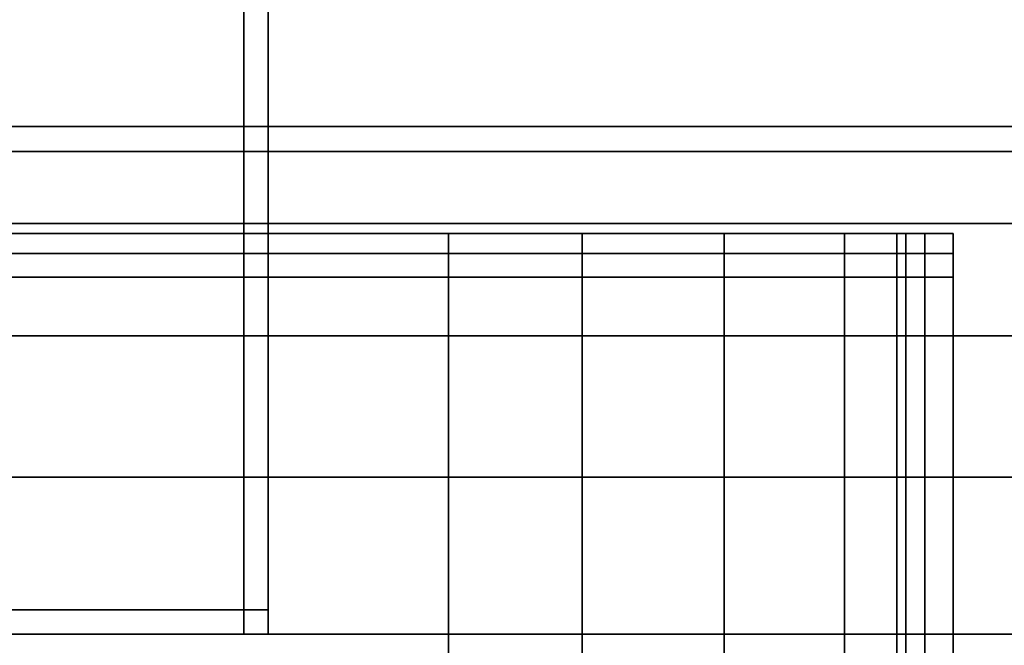
# Model space of a CAD drawing. Extents: x 0 to 0.843, y -0.092 to 0.
# Drawn here: x 0.712 to 0.752, y -0.072 to -0.046 of the extents above; entities that cross this region are included whole.
import ezdxf

# ---------------------------------------------------------------- set-up
doc = ezdxf.new("R2010")
doc.units = 0
for name, color, linetype in [('L10_GRUPPE', 7, 'CONTINUOUS'), ('L40_RADIATOR_TOP', 7, 'CONTINUOUS'), ('L41_RADIATOR_TOP', 7, 'CONTINUOUS'), ('L43_RADIATOR_2', 7, 'CONTINUOUS'), ('L44_MOUNTING', 7, 'CONTINUOUS')]:
    doc.layers.add(name, color=color, linetype=linetype)

msp = doc.modelspace()

# ---------------------------------------------------------------- linework, layer by layer
at = {"layer": 'L10_GRUPPE', "color": 8, "invisible_edges": 9}
for points in [[(0.689519, -0.051623, 0.860042), (0.811019, -0.0506, 0.8665), (0.811019, -0.051623, 0.860042), (0.689519, -0.051623, 0.860042)], [(0.811019, -0.0506, 0.8665), (0.689519, -0.051623, 0.860042), (0.689519, -0.0506, 0.8665), (0.811019, -0.0506, 0.8665)], [(0.689519, -0.0506, 0.8665), (0.811019, -0.051623, 0.872959), (0.811019, -0.0506, 0.8665), (0.689519, -0.0506, 0.8665)], [(0.811019, -0.051623, 0.872959), (0.689519, -0.0506, 0.8665), (0.689519, -0.051623, 0.872959), (0.811019, -0.051623, 0.872959)], [(0.689519, -0.054592, 0.854216), (0.811019, -0.051623, 0.860042), (0.811019, -0.054592, 0.854216), (0.689519, -0.054592, 0.854216)], [(0.811019, -0.051623, 0.860042), (0.689519, -0.054592, 0.854216), (0.689519, -0.051623, 0.860042), (0.811019, -0.051623, 0.860042)], [(0.689519, -0.051623, 0.872959), (0.811019, -0.054592, 0.878785), (0.811019, -0.051623, 0.872959), (0.689519, -0.051623, 0.872959)], [(0.811019, -0.054592, 0.878785), (0.689519, -0.051623, 0.872959), (0.689519, -0.054592, 0.878785), (0.811019, -0.054592, 0.878785)], [(0.689519, -0.059215, 0.849592), (0.811019, -0.054592, 0.854216), (0.811019, -0.059215, 0.849592), (0.689519, -0.059215, 0.849592)], [(0.811019, -0.054592, 0.854216), (0.689519, -0.059215, 0.849592), (0.689519, -0.054592, 0.854216), (0.811019, -0.054592, 0.854216)], [(0.689519, -0.054592, 0.878785), (0.811019, -0.059215, 0.883409), (0.811019, -0.054592, 0.878785), (0.689519, -0.054592, 0.878785)], [(0.811019, -0.059215, 0.883409), (0.689519, -0.054592, 0.878785), (0.689519, -0.059215, 0.883409), (0.811019, -0.059215, 0.883409)], [(0.811019, -0.059215, 0.849592), (0.689519, -0.065042, 0.846623), (0.689519, -0.059215, 0.849592), (0.811019, -0.059215, 0.849592)], [(0.689519, -0.065042, 0.846623), (0.811019, -0.059215, 0.849592), (0.811019, -0.065042, 0.846623), (0.689519, -0.065042, 0.846623)], [(0.689519, -0.065042, 0.886377), (0.811019, -0.059215, 0.883409), (0.689519, -0.059215, 0.883409), (0.689519, -0.065042, 0.886377)], [(0.811019, -0.059215, 0.883409), (0.689519, -0.065042, 0.886377), (0.811019, -0.065042, 0.886377), (0.811019, -0.059215, 0.883409)], [(0.811019, -0.065042, 0.846623), (0.689519, -0.0715, 0.8456), (0.689519, -0.065042, 0.846623), (0.811019, -0.065042, 0.846623)], [(0.689519, -0.0715, 0.8456), (0.811019, -0.065042, 0.846623), (0.811019, -0.0715, 0.8456), (0.689519, -0.0715, 0.8456)], [(0.689519, -0.0715, 0.8874), (0.811019, -0.065042, 0.886377), (0.689519, -0.065042, 0.886377), (0.689519, -0.0715, 0.8874)], [(0.811019, -0.065042, 0.886377), (0.689519, -0.0715, 0.8874), (0.811019, -0.0715, 0.8874), (0.811019, -0.065042, 0.886377)], [(0.811019, -0.0715, 0.8456), (0.689519, -0.077958, 0.846623), (0.689519, -0.0715, 0.8456), (0.811019, -0.0715, 0.8456)], [(0.689519, -0.077958, 0.846623), (0.811019, -0.0715, 0.8456), (0.811019, -0.077958, 0.846623), (0.689519, -0.077958, 0.846623)], [(0.689519, -0.077958, 0.886377), (0.811019, -0.0715, 0.8874), (0.689519, -0.0715, 0.8874), (0.689519, -0.077958, 0.886377)], [(0.811019, -0.0715, 0.8874), (0.689519, -0.077958, 0.886377), (0.811019, -0.077958, 0.886377), (0.811019, -0.0715, 0.8874)]]:
    msp.add_3dface(points, dxfattribs=at)
at = {"layer": 'L40_RADIATOR_TOP', "color": 8}
for points, invisible_edges in [([(0.002317, -0.055, 1.656064), (0.001064, -0.055, 1.658349), (0.747702, -0.055, 1.656064), (0.002317, -0.055, 1.656064)], 11), ([(0.747702, -0.055, 1.656064), (0.001064, -0.055, 1.658349), (0.748955, -0.055, 1.656064), (0.747702, -0.055, 1.656064)], 11), ([(0.748955, -0.055, 1.656064), (0.001064, -0.055, 1.658349), (0.748955, -0.055, 1.657474), (0.748955, -0.055, 1.656064)], 11), ([(0.748955, -0.055, 1.657474), (0.001064, -0.055, 1.658349), (0.748955, -0.055, 1.717633), (0.748955, -0.055, 1.657474)], 11), ([(0.748955, -0.055, 1.717633), (0.001064, -0.055, 1.658349), (0.001064, -0.055, 1.717633), (0.748955, -0.055, 1.717633)], 13), ([(0.748955, -0.055, 1.717633), (0.001064, -0.055, 1.717633), (0.002164, -0.055, 1.723163), (0.748955, -0.055, 1.717633)], 13), ([(0.748955, -0.055, 1.717633), (0.002164, -0.055, 1.723163), (0.747855, -0.055, 1.723163), (0.748955, -0.055, 1.717633)], 11), ([(0.747855, -0.055, 1.723163), (0.002164, -0.055, 1.723163), (0.005238, -0.055, 1.727763), (0.747855, -0.055, 1.723163)], 13), ([(0.747702, -0.055, 1.655), (0.002317, -0.056801, 1.655), (0.002317, -0.055, 1.655), (0.747702, -0.055, 1.655)], 9), ([(0.002317, -0.056801, 1.655), (0.747702, -0.055, 1.655), (0.747702, -0.056801, 1.655), (0.002317, -0.056801, 1.655)], 9), ([(0.002317, -0.055, 1.656064), (0.747702, -0.055, 1.655), (0.002317, -0.055, 1.655), (0.002317, -0.055, 1.656064)], 9), ([(0.747702, -0.055, 1.655), (0.002317, -0.055, 1.656064), (0.747702, -0.055, 1.656064), (0.747702, -0.055, 1.655)], 9), ([(0.747855, -0.055, 1.723163), (0.005238, -0.055, 1.727763), (0.744782, -0.055, 1.727763), (0.747855, -0.055, 1.723163)], 11), ([(0.744782, -0.055, 1.727763), (0.005238, -0.055, 1.727763), (0.009837, -0.055, 1.730836), (0.744782, -0.055, 1.727763)], 13), ([(0.744782, -0.055, 1.727763), (0.009837, -0.055, 1.730836), (0.740182, -0.055, 1.730836), (0.744782, -0.055, 1.727763)], 11), ([(0.740182, -0.055, 1.730836), (0.009837, -0.055, 1.730836), (0.015367, -0.055, 1.731936), (0.740182, -0.055, 1.730836)], 13), ([(0.740182, -0.055, 1.730836), (0.015367, -0.055, 1.731936), (0.734652, -0.055, 1.731936), (0.740182, -0.055, 1.730836)], 11), ([(0.734652, -0.055, 1.731936), (0.015367, -0.055, 1.731936), (0.020778, -0.055, 1.731936), (0.734652, -0.055, 1.731936)], 13), ([(0.729241, -0.056801, 1.733), (0.020778, -0.055, 1.733), (0.020778, -0.056801, 1.733), (0.729241, -0.056801, 1.733)], 9), ([(0.020778, -0.055, 1.733), (0.729241, -0.056801, 1.733), (0.729241, -0.055, 1.733), (0.020778, -0.055, 1.733)], 9), ([(0.020778, -0.055, 1.733), (0.729241, -0.055, 1.731936), (0.020778, -0.055, 1.731936), (0.020778, -0.055, 1.733)], 9), ([(0.729241, -0.055, 1.731936), (0.020778, -0.055, 1.733), (0.729241, -0.055, 1.733), (0.729241, -0.055, 1.731936)], 9), ([(0.734652, -0.055, 1.731936), (0.020778, -0.055, 1.731936), (0.729241, -0.055, 1.731936), (0.734652, -0.055, 1.731936)], 9), ([(0.734757, -0.056801, 1.733), (0.729241, -0.055, 1.733), (0.729241, -0.056801, 1.733), (0.734757, -0.056801, 1.733)], 9), ([(0.729241, -0.055, 1.733), (0.734757, -0.056801, 1.733), (0.734757, -0.055, 1.733), (0.729241, -0.055, 1.733)], 9), ([(0.729241, -0.055, 1.733), (0.734652, -0.055, 1.731936), (0.729241, -0.055, 1.731936), (0.729241, -0.055, 1.733)], 9), ([(0.734652, -0.055, 1.731936), (0.729241, -0.055, 1.733), (0.734757, -0.055, 1.733), (0.734652, -0.055, 1.731936)], 9), ([(0.734652, -0.055, 1.731936), (0.740597, -0.055, 1.731839), (0.740182, -0.055, 1.730836), (0.734652, -0.055, 1.731936)], 9), ([(0.740597, -0.055, 1.731839), (0.734652, -0.055, 1.731936), (0.734757, -0.055, 1.733), (0.740597, -0.055, 1.731839)], 9), ([(0.740597, -0.056801, 1.731839), (0.734757, -0.055, 1.733), (0.734757, -0.056801, 1.733), (0.740597, -0.056801, 1.731839)], 9), ([(0.734757, -0.055, 1.733), (0.740597, -0.056801, 1.731839), (0.740597, -0.055, 1.731839), (0.734757, -0.055, 1.733)], 9), ([(0.740182, -0.055, 1.730836), (0.745549, -0.055, 1.72853), (0.744782, -0.055, 1.727763), (0.740182, -0.055, 1.730836)], 9), ([(0.745549, -0.055, 1.72853), (0.740182, -0.055, 1.730836), (0.740597, -0.055, 1.731839), (0.745549, -0.055, 1.72853)], 9), ([(0.745549, -0.056801, 1.72853), (0.740597, -0.055, 1.731839), (0.740597, -0.056801, 1.731839), (0.745549, -0.056801, 1.72853)], 9), ([(0.740597, -0.055, 1.731839), (0.745549, -0.056801, 1.72853), (0.745549, -0.055, 1.72853), (0.740597, -0.055, 1.731839)], 9), ([(0.744782, -0.055, 1.727763), (0.748857, -0.055, 1.723579), (0.747855, -0.055, 1.723163), (0.744782, -0.055, 1.727763)], 9), ([(0.748857, -0.055, 1.723579), (0.744782, -0.055, 1.727763), (0.745549, -0.055, 1.72853), (0.748857, -0.055, 1.723579)], 9), ([(0.748857, -0.055, 1.723579), (0.745549, -0.056801, 1.72853), (0.748857, -0.056801, 1.723579), (0.748857, -0.055, 1.723579)], 9), ([(0.745549, -0.056801, 1.72853), (0.748857, -0.055, 1.723579), (0.745549, -0.055, 1.72853), (0.745549, -0.056801, 1.72853)], 9), ([(0.747702, -0.055, 1.656064), (0.750019, -0.055, 1.655), (0.747702, -0.055, 1.655), (0.747702, -0.055, 1.656064)], 9), ([(0.750019, -0.055, 1.655), (0.747702, -0.055, 1.656064), (0.748955, -0.055, 1.656064), (0.750019, -0.055, 1.655)], 9), ([(0.750019, -0.055, 1.655), (0.747702, -0.056801, 1.655), (0.747702, -0.055, 1.655), (0.750019, -0.055, 1.655)], 9), ([(0.747702, -0.056801, 1.655), (0.750019, -0.055, 1.655), (0.750019, -0.056801, 1.655), (0.747702, -0.056801, 1.655)], 9), ([(0.747855, -0.055, 1.723163), (0.750019, -0.055, 1.717738), (0.748955, -0.055, 1.717633), (0.747855, -0.055, 1.723163)], 9), ([(0.750019, -0.055, 1.717738), (0.747855, -0.055, 1.723163), (0.748857, -0.055, 1.723579), (0.750019, -0.055, 1.717738)], 9), ([(0.750019, -0.055, 1.717738), (0.748857, -0.056801, 1.723579), (0.750019, -0.056801, 1.717738), (0.750019, -0.055, 1.717738)], 9), ([(0.748857, -0.056801, 1.723579), (0.750019, -0.055, 1.717738), (0.748857, -0.055, 1.723579), (0.748857, -0.056801, 1.723579)], 9), ([(0.748955, -0.055, 1.657474), (0.750019, -0.055, 1.717738), (0.750019, -0.055, 1.656294), (0.748955, -0.055, 1.657474)], 9), ([(0.750019, -0.055, 1.717738), (0.748955, -0.055, 1.657474), (0.748955, -0.055, 1.717633), (0.750019, -0.055, 1.717738)], 9), ([(0.748955, -0.055, 1.656064), (0.750019, -0.055, 1.656294), (0.750019, -0.055, 1.655), (0.748955, -0.055, 1.656064)], 9), ([(0.750019, -0.055, 1.656294), (0.748955, -0.055, 1.656064), (0.748955, -0.055, 1.657474), (0.750019, -0.055, 1.656294)], 9), ([(0.750019, -0.055, 1.655), (0.750019, -0.056801, 1.656294), (0.750019, -0.056801, 1.655), (0.750019, -0.055, 1.655)], 9), ([(0.750019, -0.056801, 1.656294), (0.750019, -0.055, 1.655), (0.750019, -0.055, 1.656294), (0.750019, -0.056801, 1.656294)], 9), ([(0.750019, -0.055, 1.656294), (0.750019, -0.056801, 1.717738), (0.750019, -0.056801, 1.656294), (0.750019, -0.055, 1.656294)], 9), ([(0.750019, -0.056801, 1.717738), (0.750019, -0.055, 1.656294), (0.750019, -0.055, 1.717738), (0.750019, -0.056801, 1.717738)], 9), ([(0.747702, -0.056801, 1.655), (0.002317, -0.086199, 1.655), (0.002317, -0.056801, 1.655), (0.747702, -0.056801, 1.655)], 9), ([(0.002317, -0.086199, 1.655), (0.747702, -0.056801, 1.655), (0.747702, -0.086199, 1.655), (0.002317, -0.086199, 1.655)], 9), ([(0.729241, -0.086199, 1.733), (0.020778, -0.056801, 1.733), (0.020778, -0.086199, 1.733), (0.729241, -0.086199, 1.733)], 9), ([(0.020778, -0.056801, 1.733), (0.729241, -0.086199, 1.733), (0.729241, -0.056801, 1.733), (0.020778, -0.056801, 1.733)], 9), ([(0.734757, -0.086199, 1.733), (0.729241, -0.056801, 1.733), (0.729241, -0.086199, 1.733), (0.734757, -0.086199, 1.733)], 9), ([(0.729241, -0.056801, 1.733), (0.734757, -0.086199, 1.733), (0.734757, -0.056801, 1.733), (0.729241, -0.056801, 1.733)], 9), ([(0.740597, -0.086199, 1.731839), (0.734757, -0.056801, 1.733), (0.734757, -0.086199, 1.733), (0.740597, -0.086199, 1.731839)], 9), ([(0.734757, -0.056801, 1.733), (0.740597, -0.086199, 1.731839), (0.740597, -0.056801, 1.731839), (0.734757, -0.056801, 1.733)], 9), ([(0.745549, -0.086199, 1.72853), (0.740597, -0.056801, 1.731839), (0.740597, -0.086199, 1.731839), (0.745549, -0.086199, 1.72853)], 9), ([(0.740597, -0.056801, 1.731839), (0.745549, -0.086199, 1.72853), (0.745549, -0.056801, 1.72853), (0.740597, -0.056801, 1.731839)], 9), ([(0.748857, -0.056801, 1.723579), (0.745549, -0.086199, 1.72853), (0.748857, -0.086199, 1.723579), (0.748857, -0.056801, 1.723579)], 9), ([(0.745549, -0.086199, 1.72853), (0.748857, -0.056801, 1.723579), (0.745549, -0.056801, 1.72853), (0.745549, -0.086199, 1.72853)], 9), ([(0.750019, -0.056801, 1.655), (0.747702, -0.086199, 1.655), (0.747702, -0.056801, 1.655), (0.750019, -0.056801, 1.655)], 9), ([(0.747702, -0.086199, 1.655), (0.750019, -0.056801, 1.655), (0.750019, -0.086199, 1.655), (0.747702, -0.086199, 1.655)], 9), ([(0.750019, -0.056801, 1.717738), (0.748857, -0.086199, 1.723579), (0.750019, -0.086199, 1.717738), (0.750019, -0.056801, 1.717738)], 9), ([(0.748857, -0.086199, 1.723579), (0.750019, -0.056801, 1.717738), (0.748857, -0.056801, 1.723579), (0.748857, -0.086199, 1.723579)], 9), ([(0.750019, -0.056801, 1.656294), (0.750019, -0.086199, 1.717738), (0.750019, -0.086199, 1.656294), (0.750019, -0.056801, 1.656294)], 9), ([(0.750019, -0.086199, 1.717738), (0.750019, -0.056801, 1.656294), (0.750019, -0.056801, 1.717738), (0.750019, -0.086199, 1.717738)], 9), ([(0.750019, -0.056801, 1.655), (0.750019, -0.086199, 1.656294), (0.750019, -0.086199, 1.655), (0.750019, -0.056801, 1.655)], 9), ([(0.750019, -0.086199, 1.656294), (0.750019, -0.056801, 1.655), (0.750019, -0.056801, 1.656294), (0.750019, -0.086199, 1.656294)], 9)]:
    msp.add_3dface(points, dxfattribs=dict(at, invisible_edges=invisible_edges))
at = {"layer": 'L41_RADIATOR_TOP', "color": 8}
for points, invisible_edges in [([(0.747856, -0.055, 0.009837), (0.002165, -0.055, 0.009837), (0.001065, -0.055, 0.015367), (0.747856, -0.055, 0.009837)], 13), ([(0.747856, -0.055, 0.009837), (0.001065, -0.055, 0.015367), (0.748956, -0.055, 0.015368), (0.747856, -0.055, 0.009837)], 11), ([(0.748956, -0.055, 0.015368), (0.001065, -0.055, 0.015367), (0.001065, -0.055, 0.074651), (0.748956, -0.055, 0.015368)], 13), ([(0.748956, -0.055, 0.015368), (0.001065, -0.055, 0.074651), (0.748956, -0.055, 0.075526), (0.748956, -0.055, 0.015368)], 11), ([(0.748956, -0.055, 0.075526), (0.001065, -0.055, 0.074651), (0.001065, -0.055, 0.076936), (0.748956, -0.055, 0.075526)], 13), ([(0.748956, -0.055, 0.075526), (0.001065, -0.055, 0.076936), (0.747703, -0.055, 0.076936), (0.748956, -0.055, 0.075526)], 15), ([(0.747703, -0.055, 0.076936), (0.001065, -0.055, 0.076936), (0.002318, -0.055, 0.076936), (0.747703, -0.055, 0.076936)], 9), ([(0.744782, -0.055, 0.005238), (0.005238, -0.055, 0.005237), (0.002165, -0.055, 0.009837), (0.744782, -0.055, 0.005238)], 13), ([(0.744782, -0.055, 0.005238), (0.002165, -0.055, 0.009837), (0.747856, -0.055, 0.009837), (0.744782, -0.055, 0.005238)], 11), ([(0.747703, -0.056801, 0.078), (0.002318, -0.055, 0.078), (0.002318, -0.056801, 0.078), (0.747703, -0.056801, 0.078)], 9), ([(0.002318, -0.055, 0.078), (0.747703, -0.056801, 0.078), (0.747703, -0.055, 0.078), (0.002318, -0.055, 0.078)], 9), ([(0.002318, -0.055, 0.078), (0.747703, -0.055, 0.076936), (0.002318, -0.055, 0.076936), (0.002318, -0.055, 0.078)], 9), ([(0.747703, -0.055, 0.076936), (0.002318, -0.055, 0.078), (0.747703, -0.055, 0.078), (0.747703, -0.055, 0.076936)], 9), ([(0.740183, -0.055, 0.002164), (0.009838, -0.055, 0.002164), (0.005238, -0.055, 0.005237), (0.740183, -0.055, 0.002164)], 13), ([(0.740183, -0.055, 0.002164), (0.005238, -0.055, 0.005237), (0.744782, -0.055, 0.005238), (0.740183, -0.055, 0.002164)], 11), ([(0.020779, -0.055, 0.001064), (0.009838, -0.055, 0.002164), (0.729242, -0.055, 0.001064), (0.020779, -0.055, 0.001064)], 11), ([(0.729242, -0.055, 0.001064), (0.009838, -0.055, 0.002164), (0.734653, -0.055, 0.001064), (0.729242, -0.055, 0.001064)], 11), ([(0.734653, -0.055, 0.001064), (0.009838, -0.055, 0.002164), (0.740183, -0.055, 0.002164), (0.734653, -0.055, 0.001064)], 11), ([(0.729242, -0.055), (0.020779, -0.056801), (0.020779, -0.055), (0.729242, -0.055)], 9), ([(0.020779, -0.056801), (0.729242, -0.055), (0.729242, -0.056801), (0.020779, -0.056801)], 9), ([(0.020779, -0.055, 0.001064), (0.729242, -0.055), (0.020779, -0.055), (0.020779, -0.055, 0.001064)], 9), ([(0.729242, -0.055), (0.020779, -0.055, 0.001064), (0.729242, -0.055, 0.001064), (0.729242, -0.055)], 9), ([(0.734757, -0.055), (0.729242, -0.056801), (0.729242, -0.055), (0.734757, -0.055)], 9), ([(0.729242, -0.056801), (0.734757, -0.055), (0.734757, -0.056801), (0.729242, -0.056801)], 9), ([(0.729242, -0.055, 0.001064), (0.734757, -0.055), (0.729242, -0.055), (0.729242, -0.055, 0.001064)], 9), ([(0.734757, -0.055), (0.729242, -0.055, 0.001064), (0.734653, -0.055, 0.001064), (0.734757, -0.055)], 9), ([(0.734653, -0.055, 0.001064), (0.740598, -0.055, 0.001162), (0.734757, -0.055), (0.734653, -0.055, 0.001064)], 9), ([(0.740598, -0.055, 0.001162), (0.734653, -0.055, 0.001064), (0.740183, -0.055, 0.002164), (0.740598, -0.055, 0.001162)], 9), ([(0.740598, -0.055, 0.001162), (0.734757, -0.056801), (0.734757, -0.055), (0.740598, -0.055, 0.001162)], 9), ([(0.734757, -0.056801), (0.740598, -0.055, 0.001162), (0.740598, -0.056801, 0.001162), (0.734757, -0.056801)], 9), ([(0.740183, -0.055, 0.002164), (0.74555, -0.055, 0.00447), (0.740598, -0.055, 0.001162), (0.740183, -0.055, 0.002164)], 9), ([(0.74555, -0.055, 0.00447), (0.740183, -0.055, 0.002164), (0.744782, -0.055, 0.005238), (0.74555, -0.055, 0.00447)], 9), ([(0.74555, -0.055, 0.00447), (0.740598, -0.056801, 0.001162), (0.740598, -0.055, 0.001162), (0.74555, -0.055, 0.00447)], 9), ([(0.740598, -0.056801, 0.001162), (0.74555, -0.055, 0.00447), (0.74555, -0.056801, 0.00447), (0.740598, -0.056801, 0.001162)], 9), ([(0.744782, -0.055, 0.005238), (0.748858, -0.055, 0.009422), (0.74555, -0.055, 0.00447), (0.744782, -0.055, 0.005238)], 9), ([(0.748858, -0.055, 0.009422), (0.744782, -0.055, 0.005238), (0.747856, -0.055, 0.009837), (0.748858, -0.055, 0.009422)], 9), ([(0.74555, -0.055, 0.00447), (0.748858, -0.056801, 0.009422), (0.74555, -0.056801, 0.00447), (0.74555, -0.055, 0.00447)], 9), ([(0.748858, -0.056801, 0.009422), (0.74555, -0.055, 0.00447), (0.748858, -0.055, 0.009422), (0.748858, -0.056801, 0.009422)], 9), ([(0.747703, -0.055, 0.078), (0.748956, -0.055, 0.076936), (0.747703, -0.055, 0.076936), (0.747703, -0.055, 0.078)], 9), ([(0.748956, -0.055, 0.076936), (0.747703, -0.055, 0.078), (0.75002, -0.055, 0.078), (0.748956, -0.055, 0.076936)], 9), ([(0.748956, -0.055, 0.075526), (0.747703, -0.055, 0.076936), (0.748956, -0.055, 0.076936), (0.748956, -0.055, 0.075526)], 9), ([(0.75002, -0.056801, 0.078), (0.747703, -0.055, 0.078), (0.747703, -0.056801, 0.078), (0.75002, -0.056801, 0.078)], 9), ([(0.747703, -0.055, 0.078), (0.75002, -0.056801, 0.078), (0.75002, -0.055, 0.078), (0.747703, -0.055, 0.078)], 9), ([(0.747856, -0.055, 0.009837), (0.75002, -0.055, 0.015263), (0.748858, -0.055, 0.009422), (0.747856, -0.055, 0.009837)], 9), ([(0.75002, -0.055, 0.015263), (0.747856, -0.055, 0.009837), (0.748956, -0.055, 0.015368), (0.75002, -0.055, 0.015263)], 9), ([(0.748858, -0.055, 0.009422), (0.75002, -0.056801, 0.015263), (0.748858, -0.056801, 0.009422), (0.748858, -0.055, 0.009422)], 9), ([(0.75002, -0.056801, 0.015263), (0.748858, -0.055, 0.009422), (0.75002, -0.055, 0.015263), (0.75002, -0.056801, 0.015263)], 9), ([(0.748956, -0.055, 0.015368), (0.75002, -0.055, 0.076707), (0.75002, -0.055, 0.015263), (0.748956, -0.055, 0.015368)], 9), ([(0.75002, -0.055, 0.076707), (0.748956, -0.055, 0.015368), (0.748956, -0.055, 0.075526), (0.75002, -0.055, 0.076707)], 9), ([(0.748956, -0.055, 0.076936), (0.75002, -0.055, 0.076707), (0.748956, -0.055, 0.075526), (0.748956, -0.055, 0.076936)], 9), ([(0.75002, -0.055, 0.076707), (0.748956, -0.055, 0.076936), (0.75002, -0.055, 0.078), (0.75002, -0.055, 0.076707)], 9), ([(0.75002, -0.055, 0.076707), (0.75002, -0.056801, 0.078), (0.75002, -0.056801, 0.076707), (0.75002, -0.055, 0.076707)], 9), ([(0.75002, -0.056801, 0.078), (0.75002, -0.055, 0.076707), (0.75002, -0.055, 0.078), (0.75002, -0.056801, 0.078)], 9), ([(0.75002, -0.055, 0.015263), (0.75002, -0.056801, 0.076707), (0.75002, -0.056801, 0.015263), (0.75002, -0.055, 0.015263)], 9), ([(0.75002, -0.056801, 0.076707), (0.75002, -0.055, 0.015263), (0.75002, -0.055, 0.076707), (0.75002, -0.056801, 0.076707)], 9), ([(0.747703, -0.086199, 0.078), (0.002318, -0.056801, 0.078), (0.002318, -0.086199, 0.078), (0.747703, -0.086199, 0.078)], 9), ([(0.002318, -0.056801, 0.078), (0.747703, -0.086199, 0.078), (0.747703, -0.056801, 0.078), (0.002318, -0.056801, 0.078)], 9), ([(0.729242, -0.056801), (0.020779, -0.086199), (0.020779, -0.056801), (0.729242, -0.056801)], 9), ([(0.020779, -0.086199), (0.729242, -0.056801), (0.729242, -0.086199), (0.020779, -0.086199)], 9), ([(0.734757, -0.056801), (0.729242, -0.086199), (0.729242, -0.056801), (0.734757, -0.056801)], 9), ([(0.729242, -0.086199), (0.734757, -0.056801), (0.734757, -0.086199), (0.729242, -0.086199)], 9), ([(0.740598, -0.056801, 0.001162), (0.734757, -0.086199), (0.734757, -0.056801), (0.740598, -0.056801, 0.001162)], 9), ([(0.734757, -0.086199), (0.740598, -0.056801, 0.001162), (0.740598, -0.086199, 0.001162), (0.734757, -0.086199)], 9), ([(0.74555, -0.056801, 0.00447), (0.740598, -0.086199, 0.001162), (0.740598, -0.056801, 0.001162), (0.74555, -0.056801, 0.00447)], 9), ([(0.740598, -0.086199, 0.001162), (0.74555, -0.056801, 0.00447), (0.74555, -0.086199, 0.00447), (0.740598, -0.086199, 0.001162)], 9), ([(0.74555, -0.056801, 0.00447), (0.748858, -0.086199, 0.009422), (0.74555, -0.086199, 0.00447), (0.74555, -0.056801, 0.00447)], 9), ([(0.748858, -0.086199, 0.009422), (0.74555, -0.056801, 0.00447), (0.748858, -0.056801, 0.009422), (0.748858, -0.086199, 0.009422)], 9), ([(0.75002, -0.086199, 0.078), (0.747703, -0.056801, 0.078), (0.747703, -0.086199, 0.078), (0.75002, -0.086199, 0.078)], 9), ([(0.747703, -0.056801, 0.078), (0.75002, -0.086199, 0.078), (0.75002, -0.056801, 0.078), (0.747703, -0.056801, 0.078)], 9), ([(0.748858, -0.056801, 0.009422), (0.75002, -0.086199, 0.015263), (0.748858, -0.086199, 0.009422), (0.748858, -0.056801, 0.009422)], 9), ([(0.75002, -0.086199, 0.015263), (0.748858, -0.056801, 0.009422), (0.75002, -0.056801, 0.015263), (0.75002, -0.086199, 0.015263)], 9), ([(0.75002, -0.056801, 0.015263), (0.75002, -0.086199, 0.076707), (0.75002, -0.086199, 0.015263), (0.75002, -0.056801, 0.015263)], 9), ([(0.75002, -0.086199, 0.076707), (0.75002, -0.056801, 0.015263), (0.75002, -0.056801, 0.076707), (0.75002, -0.086199, 0.076707)], 9), ([(0.75002, -0.056801, 0.076707), (0.75002, -0.086199, 0.078), (0.75002, -0.086199, 0.076707), (0.75002, -0.056801, 0.076707)], 9), ([(0.75002, -0.086199, 0.078), (0.75002, -0.056801, 0.076707), (0.75002, -0.056801, 0.078), (0.75002, -0.086199, 0.078)], 9)]:
    msp.add_3dface(points, dxfattribs=dict(at, invisible_edges=invisible_edges))
at = {"layer": 'L43_RADIATOR_2', "color": 8, "invisible_edges": 9}
for points in [[(0.673969, -0.055, 1.654), (0.74807, -0.055, 0.079), (0.67397, -0.055, 0.079), (0.673969, -0.055, 1.654)], [(0.74807, -0.055, 0.079), (0.673969, -0.055, 1.654), (0.748069, -0.055, 1.654), (0.74807, -0.055, 0.079)], [(0.673969, -0.055, 1.655), (0.748069, -0.055, 1.654), (0.673969, -0.055, 1.654), (0.673969, -0.055, 1.655)], [(0.748069, -0.055, 1.654), (0.673969, -0.055, 1.655), (0.748069, -0.055, 1.655), (0.748069, -0.055, 1.654)], [(0.748069, -0.055825, 1.655), (0.673969, -0.055, 1.655), (0.673969, -0.055825, 1.655), (0.748069, -0.055825, 1.655)], [(0.673969, -0.055, 1.655), (0.748069, -0.055825, 1.655), (0.748069, -0.055, 1.655), (0.673969, -0.055, 1.655)], [(0.74807, -0.055, 0.078), (0.67397, -0.055825, 0.078), (0.67397, -0.055, 0.078), (0.74807, -0.055, 0.078)], [(0.67397, -0.055825, 0.078), (0.74807, -0.055, 0.078), (0.74807, -0.055825, 0.078), (0.67397, -0.055825, 0.078)], [(0.67397, -0.055, 0.079), (0.74807, -0.055, 0.078), (0.67397, -0.055, 0.078), (0.67397, -0.055, 0.079)], [(0.74807, -0.055, 0.078), (0.67397, -0.055, 0.079), (0.74807, -0.055, 0.079), (0.74807, -0.055, 0.078)], [(0.750019, -0.055825, 1.655), (0.748069, -0.055, 1.655), (0.748069, -0.055825, 1.655), (0.750019, -0.055825, 1.655)], [(0.748069, -0.055, 1.655), (0.750019, -0.055825, 1.655), (0.750019, -0.055, 1.655), (0.748069, -0.055, 1.655)], [(0.748069, -0.055, 1.655), (0.750019, -0.055, 1.654), (0.748069, -0.055, 1.654), (0.748069, -0.055, 1.655)], [(0.750019, -0.055, 1.654), (0.748069, -0.055, 1.655), (0.750019, -0.055, 1.655), (0.750019, -0.055, 1.654)], [(0.748069, -0.055, 1.654), (0.75002, -0.055, 0.079), (0.74807, -0.055, 0.079), (0.748069, -0.055, 1.654)], [(0.75002, -0.055, 0.079), (0.748069, -0.055, 1.654), (0.750019, -0.055, 1.654), (0.75002, -0.055, 0.079)], [(0.74807, -0.055, 0.079), (0.75002, -0.055, 0.078), (0.74807, -0.055, 0.078), (0.74807, -0.055, 0.079)], [(0.75002, -0.055, 0.078), (0.74807, -0.055, 0.079), (0.75002, -0.055, 0.079), (0.75002, -0.055, 0.078)], [(0.75002, -0.055, 0.078), (0.74807, -0.055825, 0.078), (0.74807, -0.055, 0.078), (0.75002, -0.055, 0.078)], [(0.74807, -0.055825, 0.078), (0.75002, -0.055, 0.078), (0.75002, -0.055825, 0.078), (0.74807, -0.055825, 0.078)], [(0.750019, -0.055, 1.654), (0.750019, -0.055825, 1.655), (0.750019, -0.055825, 1.654), (0.750019, -0.055, 1.654)], [(0.750019, -0.055825, 1.655), (0.750019, -0.055, 1.654), (0.750019, -0.055, 1.655), (0.750019, -0.055825, 1.655)], [(0.75002, -0.055, 0.079), (0.750019, -0.055825, 1.654), (0.75002, -0.055825, 0.079), (0.75002, -0.055, 0.079)], [(0.750019, -0.055825, 1.654), (0.75002, -0.055, 0.079), (0.750019, -0.055, 1.654), (0.750019, -0.055825, 1.654)], [(0.75002, -0.055, 0.078), (0.75002, -0.055825, 0.079), (0.75002, -0.055825, 0.078), (0.75002, -0.055, 0.078)], [(0.75002, -0.055825, 0.079), (0.75002, -0.055, 0.078), (0.75002, -0.055, 0.079), (0.75002, -0.055825, 0.079)], [(0.748069, -0.087175, 1.655), (0.673969, -0.055825, 1.655), (0.673969, -0.087175, 1.655), (0.748069, -0.087175, 1.655)], [(0.673969, -0.055825, 1.655), (0.748069, -0.087175, 1.655), (0.748069, -0.055825, 1.655), (0.673969, -0.055825, 1.655)], [(0.74807, -0.055825, 0.078), (0.67397, -0.087175, 0.078), (0.67397, -0.055825, 0.078), (0.74807, -0.055825, 0.078)], [(0.67397, -0.087175, 0.078), (0.74807, -0.055825, 0.078), (0.74807, -0.087175, 0.078), (0.67397, -0.087175, 0.078)], [(0.750019, -0.087175, 1.655), (0.748069, -0.055825, 1.655), (0.748069, -0.087175, 1.655), (0.750019, -0.087175, 1.655)], [(0.748069, -0.055825, 1.655), (0.750019, -0.087175, 1.655), (0.750019, -0.055825, 1.655), (0.748069, -0.055825, 1.655)], [(0.75002, -0.055825, 0.078), (0.74807, -0.087175, 0.078), (0.74807, -0.055825, 0.078), (0.75002, -0.055825, 0.078)], [(0.74807, -0.087175, 0.078), (0.75002, -0.055825, 0.078), (0.75002, -0.087175, 0.078), (0.74807, -0.087175, 0.078)], [(0.75002, -0.055825, 0.079), (0.750019, -0.087175, 1.654), (0.75002, -0.087175, 0.079), (0.75002, -0.055825, 0.079)], [(0.750019, -0.087175, 1.654), (0.75002, -0.055825, 0.079), (0.750019, -0.055825, 1.654), (0.750019, -0.087175, 1.654)], [(0.750019, -0.055825, 1.654), (0.750019, -0.087175, 1.655), (0.750019, -0.087175, 1.654), (0.750019, -0.055825, 1.654)], [(0.750019, -0.087175, 1.655), (0.750019, -0.055825, 1.654), (0.750019, -0.055825, 1.655), (0.750019, -0.087175, 1.655)], [(0.75002, -0.055825, 0.078), (0.75002, -0.087175, 0.079), (0.75002, -0.087175, 0.078), (0.75002, -0.055825, 0.078)], [(0.75002, -0.087175, 0.079), (0.75002, -0.055825, 0.078), (0.75002, -0.055825, 0.079), (0.75002, -0.087175, 0.079)]]:
    msp.add_3dface(points, dxfattribs=at)
at = {"layer": 'L44_MOUNTING', "color": 8, "invisible_edges": 9}
for points in [[(0.720818, -0.0705, 0.801799), (0.701221, -0.001, 0.801799), (0.701221, -0.0705, 0.801799), (0.720818, -0.0705, 0.801799)], [(0.701221, -0.001, 0.801799), (0.720818, -0.0705, 0.801799), (0.720818, -0.001, 0.801799), (0.701221, -0.001, 0.801799)], [(0.720818, -0.001, 0.750201), (0.701221, -0.0705, 0.750201), (0.701221, -0.001, 0.750201), (0.720818, -0.001, 0.750201)], [(0.701221, -0.0705, 0.750201), (0.720818, -0.001, 0.750201), (0.720818, -0.0705, 0.750201), (0.701221, -0.0705, 0.750201)], [(0.721818, -0.0705, 0.801799), (0.720818, -0.001, 0.801799), (0.720818, -0.0705, 0.801799), (0.721818, -0.0705, 0.801799)], [(0.720818, -0.001, 0.801799), (0.721818, -0.0705, 0.801799), (0.721818, -0.001, 0.801799), (0.720818, -0.001, 0.801799)], [(0.721818, -0.001, 0.750201), (0.720818, -0.0705, 0.750201), (0.720818, -0.001, 0.750201), (0.721818, -0.001, 0.750201)], [(0.720818, -0.0705, 0.750201), (0.721818, -0.001, 0.750201), (0.721818, -0.0705, 0.750201), (0.720818, -0.0705, 0.750201)], [(0.721818, -0.001, 0.751201), (0.721818, -0.0705, 0.800799), (0.721818, -0.0705, 0.751201), (0.721818, -0.001, 0.751201)], [(0.721818, -0.0705, 0.800799), (0.721818, -0.001, 0.751201), (0.721818, -0.001, 0.800799), (0.721818, -0.0705, 0.800799)], [(0.721818, -0.001, 0.800799), (0.721818, -0.0705, 0.801799), (0.721818, -0.0705, 0.800799), (0.721818, -0.001, 0.800799)], [(0.721818, -0.0705, 0.801799), (0.721818, -0.001, 0.800799), (0.721818, -0.001, 0.801799), (0.721818, -0.0705, 0.801799)], [(0.721818, -0.001, 0.750201), (0.721818, -0.0705, 0.751201), (0.721818, -0.0705, 0.750201), (0.721818, -0.001, 0.750201)], [(0.721818, -0.0705, 0.751201), (0.721818, -0.001, 0.750201), (0.721818, -0.001, 0.751201), (0.721818, -0.0705, 0.751201)], [(0.720818, -0.0715, 0.801799), (0.701221, -0.0705, 0.801799), (0.701221, -0.0715, 0.801799), (0.720818, -0.0715, 0.801799)], [(0.701221, -0.0705, 0.801799), (0.720818, -0.0715, 0.801799), (0.720818, -0.0705, 0.801799), (0.701221, -0.0705, 0.801799)], [(0.720818, -0.0705, 0.750201), (0.701221, -0.0715, 0.750201), (0.701221, -0.0705, 0.750201), (0.720818, -0.0705, 0.750201)], [(0.701221, -0.0715, 0.750201), (0.720818, -0.0705, 0.750201), (0.720818, -0.0715, 0.750201), (0.701221, -0.0715, 0.750201)], [(0.721818, -0.0705, 0.750201), (0.720818, -0.0715, 0.750201), (0.720818, -0.0705, 0.750201), (0.721818, -0.0705, 0.750201)], [(0.720818, -0.0715, 0.750201), (0.721818, -0.0705, 0.750201), (0.721818, -0.0715, 0.750201), (0.720818, -0.0715, 0.750201)], [(0.721818, -0.0715, 0.801799), (0.720818, -0.0705, 0.801799), (0.720818, -0.0715, 0.801799), (0.721818, -0.0715, 0.801799)], [(0.720818, -0.0705, 0.801799), (0.721818, -0.0715, 0.801799), (0.721818, -0.0705, 0.801799), (0.720818, -0.0705, 0.801799)], [(0.721818, -0.0705, 0.750201), (0.721818, -0.0715, 0.751201), (0.721818, -0.0715, 0.750201), (0.721818, -0.0705, 0.750201)], [(0.721818, -0.0715, 0.751201), (0.721818, -0.0705, 0.750201), (0.721818, -0.0705, 0.751201), (0.721818, -0.0715, 0.751201)], [(0.721818, -0.0705, 0.800799), (0.721818, -0.0715, 0.801799), (0.721818, -0.0715, 0.800799), (0.721818, -0.0705, 0.800799)], [(0.721818, -0.0715, 0.801799), (0.721818, -0.0705, 0.800799), (0.721818, -0.0705, 0.801799), (0.721818, -0.0715, 0.801799)], [(0.721818, -0.0705, 0.751201), (0.721818, -0.0715, 0.800799), (0.721818, -0.0715, 0.751201), (0.721818, -0.0705, 0.751201)], [(0.721818, -0.0715, 0.800799), (0.721818, -0.0705, 0.751201), (0.721818, -0.0705, 0.800799), (0.721818, -0.0715, 0.800799)], [(0.720818, -0.0715, 0.800799), (0.701221, -0.0715, 0.751201), (0.720818, -0.0715, 0.751201), (0.720818, -0.0715, 0.800799)], [(0.701221, -0.0715, 0.751201), (0.720818, -0.0715, 0.800799), (0.701221, -0.0715, 0.800799), (0.701221, -0.0715, 0.751201)], [(0.720818, -0.0715, 0.801799), (0.701221, -0.0715, 0.800799), (0.720818, -0.0715, 0.800799), (0.720818, -0.0715, 0.801799)], [(0.701221, -0.0715, 0.800799), (0.720818, -0.0715, 0.801799), (0.701221, -0.0715, 0.801799), (0.701221, -0.0715, 0.800799)], [(0.720818, -0.0715, 0.751201), (0.701221, -0.0715, 0.750201), (0.720818, -0.0715, 0.750201), (0.720818, -0.0715, 0.751201)], [(0.701221, -0.0715, 0.750201), (0.720818, -0.0715, 0.751201), (0.701221, -0.0715, 0.751201), (0.701221, -0.0715, 0.750201)], [(0.721818, -0.0715, 0.751201), (0.720818, -0.0715, 0.750201), (0.721818, -0.0715, 0.750201), (0.721818, -0.0715, 0.751201)], [(0.720818, -0.0715, 0.750201), (0.721818, -0.0715, 0.751201), (0.720818, -0.0715, 0.751201), (0.720818, -0.0715, 0.750201)], [(0.721818, -0.0715, 0.801799), (0.720818, -0.0715, 0.800799), (0.721818, -0.0715, 0.800799), (0.721818, -0.0715, 0.801799)], [(0.720818, -0.0715, 0.800799), (0.721818, -0.0715, 0.801799), (0.720818, -0.0715, 0.801799), (0.720818, -0.0715, 0.800799)], [(0.721818, -0.0715, 0.800799), (0.720818, -0.0715, 0.751201), (0.721818, -0.0715, 0.751201), (0.721818, -0.0715, 0.800799)], [(0.720818, -0.0715, 0.751201), (0.721818, -0.0715, 0.800799), (0.720818, -0.0715, 0.800799), (0.720818, -0.0715, 0.751201)]]:
    msp.add_3dface(points, dxfattribs=at)

doc.saveas('drawing.dxf')
